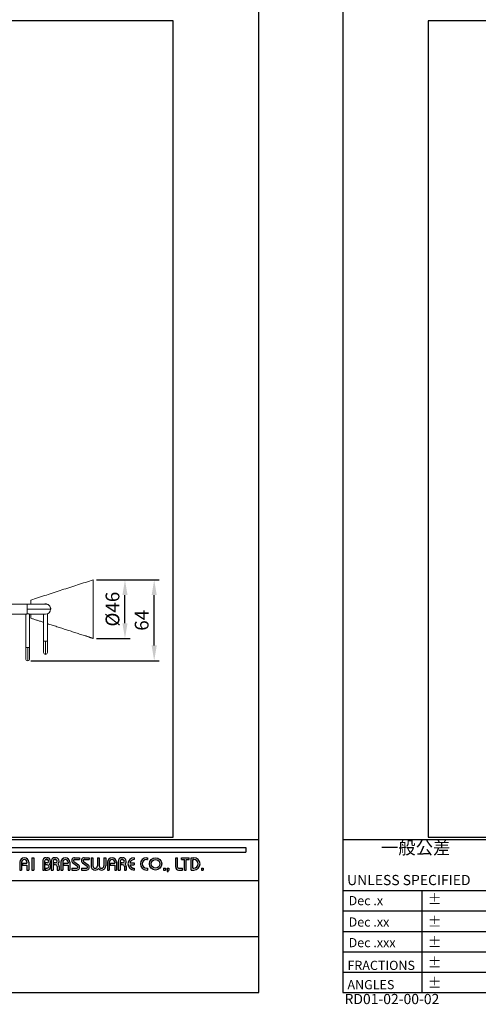
# Model space of a CAD drawing. Units: millimetres. Extents: x 19 to 989, y -118 to 907.
# Drawn here: x 174 to 263, y 327 to 520 of the extents above; entities that cross this region are included whole.
import ezdxf

# ---------------------------------------------------------------- set-up
doc = ezdxf.new("R2010")
doc.units = ezdxf.units.MM
doc.header["$PDMODE"] = 35
for name, color, linetype in [('A1', 2, 'Continuous'), ('A5', 136, 'Continuous'), ('DIM', 6, 'Continuous')]:
    doc.layers.add(name, color=color, linetype=linetype)
doc.layers.add('圖紙邊界', color=1, linetype='Continuous', plot=False)
doc.styles.add('CHINA', font='simplex.shx', dxfattribs={"bigfont": 'chineset.shx'})
doc.styles.add('勝泰-2.7', font='simplex.shx', dxfattribs={"height": 2.7, "bigfont": 'chineset.shx'})
doc.dimstyles.new('正常$0', dxfattribs={"dimtxt": 2, "dimasz": 3, "dimexe": 1, "dimexo": 0.625, "dimgap": 0.75, "dimtad": 1, "dimdsep": 46, "dimtxsty": '勝泰-2.7', "dimcen": 2.5, "dimclrd": 6, "dimclre": 6, "dimclrt": 6, "dimadec": 1, "dimazin": 0, "dimtfac": 1, "dimtmove": 0, "dimatfit": 3, "dimfxl": 0, "dimarcsym": 0})

# ---------------------------------------------------------------- blocks, each defined once
blk = doc.blocks.new('*D16')
at = {"layer": 'Defpoints', "color": 0, "ltscale": 10}
for p in [(187.93, 410.42), (194.15, 410.42), (187.93, 398.92)]:
    blk.add_point(p, dxfattribs=at)
at = {"layer": 'DIM', "color": 6, "lineweight": -2, "ltscale": 10}
for p, q in [((188.56, 410.42), (195.15, 410.42)), ((194.15, 401.92), (194.15, 407.42)), ((188.56, 398.92), (195.15, 398.92))]:
    blk.add_line(p, q, dxfattribs=at)
at = {"layer": 'DIM', "color": 6, "ltscale": 10}
for points in [[(193.65, 407.42), (194.65, 407.42), (194.15, 410.42)], [(193.65, 401.92), (194.65, 401.92), (194.15, 398.92)]]:
    blk.add_solid(points, dxfattribs=at)
at = {"layer": 'DIM', "color": 6, "ltscale": 10, "insert": (192.05, 404.67), "char_height": 2.7, "attachment_point": 5, "rotation": 90, "style": '勝泰-2.7'}
blk.add_mtext('%%C46', dxfattribs=at)
blk = doc.blocks.new('*D17')
at = {"layer": 'Defpoints', "color": 0, "ltscale": 10}
for p in [(187.93, 410.42), (199.87, 410.42), (175.08, 394.55)]:
    blk.add_point(p, dxfattribs=at)
at = {"layer": 'DIM', "color": 6, "lineweight": -2, "ltscale": 10}
for p, q in [((188.56, 410.42), (200.87, 410.42)), ((199.87, 397.55), (199.87, 407.42)), ((175.71, 394.55), (200.87, 394.55))]:
    blk.add_line(p, q, dxfattribs=at)
at = {"layer": 'DIM', "color": 6, "ltscale": 10}
for points in [[(199.37, 407.42), (200.37, 407.42), (199.87, 410.42)], [(199.37, 397.55), (200.37, 397.55), (199.87, 394.55)]]:
    blk.add_solid(points, dxfattribs=at)
at = {"layer": 'DIM', "color": 6, "ltscale": 10, "insert": (197.77, 402.49), "char_height": 2.7, "attachment_point": 5, "rotation": 90, "style": '勝泰-2.7'}
blk.add_mtext('64', dxfattribs=at)

msp = doc.modelspace()

# ---------------------------------------------------------------- linework, layer by layer
at = {"color": 7, "linetype": 'Continuous', "lineweight": 15}
for p, q in [((187.932, 410.424), (187.932, 398.924)), ((174.957, 405.674), (174.957, 404.674)), ((175.682, 405.687), (175.682, 406.449)), ((174.957, 404.674), (174.957, 403.739)), ((179.582, 404.674), (174.957, 404.674)), ((175.682, 402.899), (175.682, 403.673)), ((178.582, 398.424), (178.207, 398.424)), ((178.582, 395.799), (178.582, 398.424)), ((178.957, 398.424), (178.582, 398.424)), ((175.082, 397.174), (174.707, 397.174)), ((175.082, 394.549), (175.082, 397.174)), ((175.457, 397.174), (175.082, 397.174))]:
    msp.add_line(p, q, dxfattribs=at)
for centre, radius, start, end in [((178.582, 404.674), 1, 360, 90.01898), ((178.582, 404.674), 1, 270.01898, 360), ((178.582, 396.174), 0.375, 180.01898, 270), ((178.582, 396.174), 0.375, 270, 0.01898), ((175.082, 394.924), 0.375, 180.01898, 270), ((175.082, 394.924), 0.375, 270, 0.01898)]:
    msp.add_arc(centre, radius, start, end, dxfattribs=at)
for points in [[(187.932, 410.424), (175.682, 406.449)], [(174.957, 405.674), (152.707, 405.674)], [(170.953, 403.674), (174.711, 403.674)], [(174.707, 403.676), (174.707, 397.174)], [(175.457, 397.174), (175.457, 403.676)], [(178.207, 403.674), (178.207, 398.424)], [(178.957, 398.424), (178.957, 403.745)], [(175.682, 402.899), (178.207, 402.08)], [(178.957, 401.836), (186.401, 399.421)], [(187.382, 399.102), (187.932, 398.924)]]:
    msp.add_open_spline(points, degree=1, dxfattribs=at)
for points, knots in [([(178.582, 405.674), (178.575, 405.674), (178.562, 405.674), (178.46, 405.674), (178.311, 405.674), (178.075, 405.674), (177.748, 405.674), (177.384, 405.674), (177.087, 405.674), (176.812, 405.674), (176.387, 405.674), (175.763, 405.674), (175.239, 405.674), (174.957, 405.674)], [0, 0, 0, 0, 0.08839952, 0.17344702, 0.25370011, 0.32795446, 0.45488485, 0.55020337, 0.59780222, 0.65425675, 0.72416111, 0.851521, 1, 1, 1, 1]), ([(179.607, 404.674), (179.598, 404.776), (179.579, 404.981), (179.441, 405.257), (179.229, 405.492), (178.929, 405.655), (178.644, 405.726), (178.476, 405.684), (178.438, 405.674)], [0, 0, 0, 0, 0.1650482, 0.3296421, 0.5066712, 0.7120007, 0.9354468, 1, 1, 1, 1]), ([(174.957, 403.739), (174.918, 403.732), (174.841, 403.718), (174.758, 403.692), (174.71, 403.675), (174.711, 403.676), (174.711, 403.676)], [0, 0, 0, 0, 0.2763944, 0.5524784, 0.8327324, 1, 1, 1, 1]), ([(174.957, 403.739), (174.918, 403.732), (174.841, 403.718), (174.758, 403.692), (174.71, 403.675), (174.711, 403.676), (174.711, 403.676)], [0, 0, 0, 0, 0.2763978, 0.5524808, 0.8327261, 1, 1, 1, 1]), ([(174.957, 403.739), (174.998, 403.743), (175.079, 403.751), (175.203, 403.744), (175.312, 403.726), (175.398, 403.701), (175.453, 403.679), (175.454, 403.676), (175.455, 403.674)], [0, 0, 0, 0, 0.1702594, 0.3321422, 0.4938116, 0.6612006, 0.8354025, 1, 1, 1, 1]), ([(175.449, 403.674), (175.565, 403.674), (175.922, 403.674), (176.386, 403.674), (176.812, 403.674), (177.087, 403.674), (177.384, 403.674), (177.748, 403.674), (178.075, 403.674), (178.311, 403.674), (178.46, 403.674), (178.562, 403.674), (178.575, 403.674), (178.582, 403.674)], [0, 0, 0, 0, 0.0672022, 0.2067185, 0.2832951, 0.3451382, 0.3972803, 0.5016969, 0.6407426, 0.7220845, 0.8099977, 0.9031628, 1, 1, 1, 1]), ([(178.207, 398.424), (178.207, 398.333), (178.207, 398.133), (178.207, 397.811), (178.207, 397.451), (178.207, 397.075), (178.207, 396.715), (178.207, 396.418), (178.207, 396.213), (178.207, 396.187), (178.207, 396.174)], [0, 0, 0, 0, 0.0775187, 0.1699339, 0.2779849, 0.4015988, 0.5394019, 0.6883555, 0.8437898, 1, 1, 1, 1]), ([(178.957, 396.174), (178.957, 396.183), (178.957, 396.201), (178.957, 396.351), (178.957, 396.587), (178.957, 396.903), (178.957, 397.27), (178.957, 397.66), (178.957, 398.047), (178.957, 398.302), (178.957, 398.424)], [0, 0, 0, 0, 0.12967179, 0.26373381, 0.39919141, 0.53285602, 0.66176461, 0.7835381, 0.89656278, 1, 1, 1, 1]), ([(186.404, 399.427), (186.396, 399.427), (186.383, 399.427), (186.409, 399.427), (186.419, 399.427)], [0, 0, 0, 0, 0.6072335, 1, 1, 1, 1]), ([(187.382, 399.102), (187.376, 399.105), (187.365, 399.109), (187.281, 399.145), (187.154, 399.195), (186.987, 399.257), (186.794, 399.322), (186.602, 399.38), (186.48, 399.412), (186.427, 399.425), (186.419, 399.427)], [0, 0, 0, 0, 0.1274858, 0.2548003, 0.3868346, 0.5285671, 0.6775882, 0.8273031, 0.9719121, 1, 1, 1, 1]), ([(174.707, 397.174), (174.707, 397.083), (174.707, 396.883), (174.707, 396.561), (174.707, 396.201), (174.707, 395.825), (174.707, 395.465), (174.707, 395.168), (174.707, 394.963), (174.707, 394.937), (174.707, 394.924)], [0, 0, 0, 0, 0.07751885, 0.16993381, 0.27798494, 0.40159835, 0.53940146, 0.6883557, 0.84378887, 1, 1, 1, 1]), ([(175.457, 394.924), (175.457, 394.933), (175.457, 394.951), (175.457, 395.101), (175.457, 395.337), (175.457, 395.653), (175.457, 396.02), (175.457, 396.41), (175.457, 396.797), (175.457, 397.052), (175.457, 397.174)], [0, 0, 0, 0, 0.12967277, 0.26373364, 0.39919221, 0.53285588, 0.66176451, 0.78353769, 0.89656283, 1, 1, 1, 1])]:
    msp.add_open_spline(points, degree=3, knots=knots, dxfattribs=at)
at = {"layer": 'A5'}
for p, q in [((220.339, 329.512), (220.339, 594.012)), ((26.802, 359.512), (220.339, 359.512)), ((236.802, 359.512), (430.339, 359.512)), ((217.85, 357.942), (217.85, 357.06)), ((150.901, 351.512), (220.339, 351.512)), ((236.802, 349.512), (266.802, 349.512)), ((236.802, 345.512), (266.802, 345.512)), ((150.901, 340.512), (220.339, 340.512)), ((236.802, 341.512), (266.802, 341.512)), ((236.802, 337.512), (266.802, 337.512)), ((236.802, 333.512), (266.802, 333.512)), ((26.802, 329.512), (220.339, 329.512)), ((236.802, 329.512), (430.339, 329.512))]:
    msp.add_line(p, q, dxfattribs=at)
at = {"layer": 'A5', "color": 136}
for p, q in [((236.802, 594.012), (236.802, 329.512)), ((252.317, 349.512), (252.317, 329.512))]:
    msp.add_line(p, q, dxfattribs=at)
at = {"layer": 'A5', "color": 140}
for p, q in [((160.184, 357.942), (217.85, 357.942)), ((160.184, 357.06), (217.85, 357.06)), ((175.928, 355.958), (176.281, 355.958)), ((175.928, 355.958), (175.928, 353.532)), ((176.281, 355.958), (176.281, 353.532)), ((178.021, 355.3), (178.021, 353.532)), ((178.375, 355.296), (178.375, 353.532)), ((178.715, 355.958), (178.871, 355.958)), ((178.715, 355.605), (178.871, 355.605)), ((179.699, 355.3), (179.699, 353.532)), ((179.699, 355.3), (179.699, 353.532)), ((180.052, 355.296), (180.052, 353.532)), ((180.392, 355.958), (180.548, 355.958)), ((180.392, 355.605), (180.548, 355.605)), ((184.154, 355.207), (185.022, 354.567)), ((184.285, 355.958), (185.255, 355.958)), ((184.285, 355.958), (185.255, 355.958)), ((184.285, 355.605), (185.255, 355.605)), ((185.255, 355.958), (185.255, 355.605)), ((186.051, 355.207), (186.919, 354.567)), ((186.181, 355.958), (187.152, 355.958)), ((186.181, 355.958), (187.152, 355.958)), ((186.181, 355.605), (187.152, 355.605)), ((187.152, 355.958), (187.152, 355.605)), ((187.504, 355.958), (187.857, 355.958)), ((187.504, 355.958), (187.504, 354.337)), ((187.857, 355.958), (187.857, 354.337)), ((188.761, 355.958), (189.114, 355.958)), ((188.761, 355.958), (188.761, 354.337)), ((189.114, 355.958), (189.114, 354.337)), ((190.018, 355.958), (190.371, 355.958)), ((190.018, 355.958), (190.018, 354.337)), ((190.371, 355.958), (190.371, 354.337)), ((192.84, 355.3), (192.84, 353.532)), ((193.194, 355.296), (193.194, 353.532)), ((193.534, 355.958), (193.69, 355.958)), ((193.534, 355.958), (193.69, 355.958)), ((193.534, 355.605), (193.69, 355.605)), ((195.95, 355.958), (195.95, 355.605)), ((198.397, 355.958), (198.577, 355.958)), ((198.397, 355.605), (198.577, 355.605)), ((198.577, 355.958), (198.577, 355.605)), ((204.09, 355.958), (204.443, 355.958)), ((204.09, 354.106), (204.09, 355.958)), ((204.443, 354.106), (204.443, 355.958)), ((205.192, 355.605), (205.192, 355.958)), ((205.192, 355.958), (206.736, 355.958)), ((205.192, 355.605), (205.788, 355.605)), ((205.788, 353.532), (205.788, 355.605)), ((206.141, 355.605), (206.736, 355.605)), ((206.141, 353.532), (206.141, 355.605)), ((206.736, 355.605), (206.736, 355.958)), ((207.089, 355.958), (207.64, 355.958)), ((207.089, 353.532), (207.089, 355.958)), ((207.442, 353.885), (207.442, 355.605)), ((207.442, 355.605), (207.64, 355.605)), ((173.539, 355.076), (173.539, 353.532)), ((173.539, 353.532), (173.891, 353.532)), ((173.891, 355.076), (173.891, 353.532)), ((174.038, 354.855), (174.95, 354.855)), ((174.038, 354.855), (174.038, 354.503)), ((174.038, 354.503), (174.95, 354.503)), ((174.95, 355.076), (174.95, 354.855)), ((174.95, 354.503), (174.95, 353.532)), ((174.95, 353.532), (175.303, 353.532)), ((175.303, 355.076), (175.303, 353.532)), ((175.928, 353.532), (176.281, 353.532)), ((178.021, 353.532), (178.375, 353.532)), ((178.486, 354.922), (178.486, 354.569)), ((178.871, 354.922), (178.486, 354.922)), ((178.871, 354.569), (178.486, 354.569)), ((178.486, 353.885), (178.486, 353.532)), ((178.486, 353.885), (178.903, 353.885)), ((178.486, 353.532), (178.871, 353.532)), ((179.699, 353.532), (180.052, 353.532)), ((179.699, 353.532), (180.052, 353.532)), ((180.548, 354.922), (180.164, 354.922)), ((180.164, 354.922), (180.164, 354.569)), ((180.548, 354.569), (180.164, 354.569)), ((180.89, 354.227), (180.89, 353.532)), ((180.89, 353.532), (181.242, 353.532)), ((181.242, 354.26), (181.242, 353.532)), ((181.595, 355.076), (181.595, 353.532)), ((181.595, 353.532), (181.948, 353.532)), ((181.595, 353.532), (181.948, 353.532)), ((181.948, 355.076), (181.948, 353.532)), ((182.094, 354.855), (183.006, 354.855)), ((182.094, 354.855), (182.094, 354.503)), ((182.094, 354.503), (183.006, 354.503)), ((183.006, 355.076), (183.006, 354.855)), ((183.006, 354.503), (183.006, 353.532)), ((183.006, 353.532), (183.359, 353.532)), ((183.006, 353.532), (183.359, 353.532)), ((183.359, 355.076), (183.359, 353.532)), ((183.712, 353.885), (183.712, 353.532)), ((183.712, 353.885), (184.682, 353.885)), ((183.712, 353.532), (184.682, 353.532)), ((183.712, 353.532), (184.682, 353.532)), ((183.945, 354.923), (184.813, 354.283)), ((185.608, 353.885), (186.578, 353.885)), ((185.608, 353.885), (185.608, 353.532)), ((185.608, 353.532), (186.578, 353.532)), ((185.608, 353.532), (186.578, 353.532)), ((185.841, 354.923), (186.709, 354.283)), ((190.724, 355.076), (190.724, 353.532)), ((190.724, 353.532), (191.076, 353.532)), ((190.724, 353.532), (191.076, 353.532)), ((191.076, 355.076), (191.076, 353.532)), ((191.223, 354.855), (191.223, 354.503)), ((191.223, 354.855), (192.135, 354.855)), ((191.223, 354.503), (192.135, 354.503)), ((192.135, 355.076), (192.135, 354.855)), ((192.135, 354.503), (192.135, 353.532)), ((192.135, 353.532), (192.488, 353.532)), ((192.135, 353.532), (192.488, 353.532)), ((192.488, 355.076), (192.488, 353.532)), ((192.84, 355.076), (192.84, 353.532)), ((192.84, 353.532), (193.194, 353.532)), ((192.84, 353.532), (193.194, 353.532)), ((192.84, 353.532), (193.194, 353.532)), ((193.306, 354.922), (193.306, 354.569)), ((193.69, 354.922), (193.306, 354.922)), ((193.69, 354.569), (193.306, 354.569)), ((194.032, 354.227), (194.032, 353.532)), ((194.032, 353.532), (194.384, 353.532)), ((194.384, 354.26), (194.384, 353.532)), ((195.108, 354.922), (195.95, 354.922)), ((195.108, 354.569), (195.95, 354.569)), ((195.95, 354.922), (195.95, 354.569)), ((195.95, 353.885), (195.95, 353.532)), ((198.397, 353.885), (198.577, 353.885)), ((198.397, 353.532), (198.577, 353.532)), ((198.577, 353.885), (198.577, 353.532)), ((201.709, 353.885), (201.709, 353.532)), ((201.709, 353.885), (202.061, 353.885)), ((201.709, 353.532), (202.061, 353.532)), ((202.061, 353.885), (202.061, 353.532)), ((202.414, 353.532), (202.402, 353.224)), ((202.402, 353.224), (202.639, 353.224)), ((202.414, 353.885), (202.767, 353.885)), ((202.414, 353.885), (202.414, 353.532)), ((202.767, 353.532), (202.639, 353.224)), ((202.767, 353.885), (202.767, 353.532)), ((204.663, 353.885), (205.413, 353.885)), ((204.663, 353.532), (205.413, 353.532)), ((205.413, 353.532), (205.413, 353.885)), ((205.788, 353.532), (206.141, 353.532)), ((207.089, 353.532), (207.64, 353.532)), ((207.442, 353.885), (207.64, 353.885)), ((209.127, 353.885), (209.48, 353.885)), ((209.127, 353.885), (209.127, 353.532)), ((209.127, 353.532), (209.48, 353.532)), ((209.48, 353.885), (209.48, 353.532))]:
    msp.add_line(p, q, dxfattribs=at)
for radius in [1.213, 0.86]:
    msp.add_circle((200.143, 354.745), radius, dxfattribs=at)
for centre, radius, start, end in [((174.421, 355.076), 0.882, 0, 180), ((174.421, 355.076), 0.529, 0, 180), ((178.715, 355.263), 0.695, 90, 183.01213), ((178.715, 355.263), 0.342, 90, 174.44656), ((178.871, 355.263), 0.695, 311.75221, 90), ((178.871, 355.263), 0.342, 270, 90), ((180.392, 355.263), 0.695, 90, 183.01213), ((180.392, 355.263), 0.342, 90, 174.44656), ((180.548, 355.263), 0.695, 311.75221, 90), ((180.548, 355.263), 0.342, 270, 90), ((182.477, 355.076), 0.882, 0, 180), ((182.477, 355.076), 0.529, 0, 180), ((184.285, 355.385), 0.573, 90, 233.59731), ((184.285, 355.385), 0.221, 90, 233.59731), ((186.181, 355.385), 0.573, 90, 233.59731), ((186.181, 355.385), 0.221, 90, 233.59731), ((191.606, 355.076), 0.882, 0, 180), ((191.606, 355.076), 0.529, 0, 180), ((193.534, 355.263), 0.695, 90, 183.01213), ((193.534, 355.263), 0.342, 90, 174.44656), ((193.69, 355.263), 0.695, 311.75221, 90), ((193.69, 355.263), 0.342, 270, 90), ((195.95, 354.745), 1.213, 90, 270), ((195.95, 354.745), 0.86, 90, 168.163), ((198.397, 354.745), 1.213, 90, 270), ((198.397, 354.745), 0.86, 90, 270), ((207.64, 354.745), 1.213, 270, 90), ((207.64, 354.745), 0.86, 270, 90), ((178.871, 354.227), 0.695, 270, 48.24779), ((178.871, 354.227), 0.342, 270, 90), ((180.548, 354.227), 0.342, 0, 90), ((180.548, 354.227), 0.695, 357.2706, 48.24779), ((184.682, 354.106), 0.573, 270, 53.59731), ((184.682, 354.106), 0.221, 270, 53.59731), ((186.578, 354.106), 0.573, 270, 53.59731), ((186.578, 354.106), 0.221, 270, 53.59731), ((188.309, 354.337), 0.805, 180, 321.33589), ((188.309, 354.337), 0.452, 180, 0), ((189.566, 354.337), 0.805, 218.66411, 0), ((189.566, 354.337), 0.452, 180, 0), ((193.69, 354.227), 0.342, 0, 90), ((193.69, 354.227), 0.695, 357.2706, 48.24779), ((195.95, 354.745), 0.86, 191.837, 270), ((204.663, 354.106), 0.573, 180, 270), ((204.663, 354.106), 0.221, 180, 270)]:
    msp.add_arc(centre, radius, start, end, dxfattribs=at)
at = {"layer": '圖紙邊界', "ltscale": 10}
for points in [[(43.571, 360.012), (203.571, 360.012), (203.571, 520.012), (43.571, 520.012)], [(253.571, 360.012), (413.571, 360.012), (413.571, 520.012), (253.571, 520.012)]]:
    msp.add_lwpolyline(points, close=True, dxfattribs=at)

# ---------------------------------------------------------------- texts
at = {"layer": 'A1', "style": 'CHINA'}
msp.add_text('RD01-02-00-02', height=2, dxfattribs=at).set_placement((237.163, 327.256))
at = {"layer": 'A5', "color": 140, "style": 'CHINA'}
for s, height, p in [('一般公差', 2.5, (244.271, 356.654)), ('UNLESS SPECIFIED', 2, (237.667, 350.578)), ('Dec .x', 1.8, (237.957, 346.642)), ('%%P', 2, (253.453, 346.835)), ('Dec .xx', 1.8, (237.957, 342.451)), ('%%P', 2, (253.453, 342.428)), ('Dec .xxx', 1.8, (237.957, 338.415)), ('%%p', 2, (253.453, 338.428)), ('%%p', 2, (253.453, 334.428)), ('FRACTIONS', 1.8, (237.728, 333.953)), ('ANGLES', 1.8, (237.728, 330.168)), ('%%p', 2, (253.453, 330.428))]:
    msp.add_text(s, height=height, dxfattribs=at).set_placement(p)

# ---------------------------------------------------------------- dimensions: what is measured, and where the dimension line sits
at = {"layer": 'DIM', "ltscale": 10}
dim = msp.add_linear_dim(base=(199.869, 410.424), p1=(175.082, 394.549), p2=(187.932, 410.424), angle=90, text='64', dimstyle='正常$0', dxfattribs=at)
dim.commit()
dim.dimension.update_dxf_attribs({"geometry": '*D17', "text_midpoint": (197.769, 402.486)})
dim = msp.add_linear_dim(base=(194.147, 410.424), p1=(187.932, 398.924), p2=(187.932, 410.424), angle=90, text='%%C46', dimstyle='正常$0', dxfattribs=at)
dim.commit()
dim.dimension.update_dxf_attribs({"geometry": '*D16', "text_midpoint": (194.147, 404.674), "dimtype": 160})

doc.saveas('drawing.dxf')
